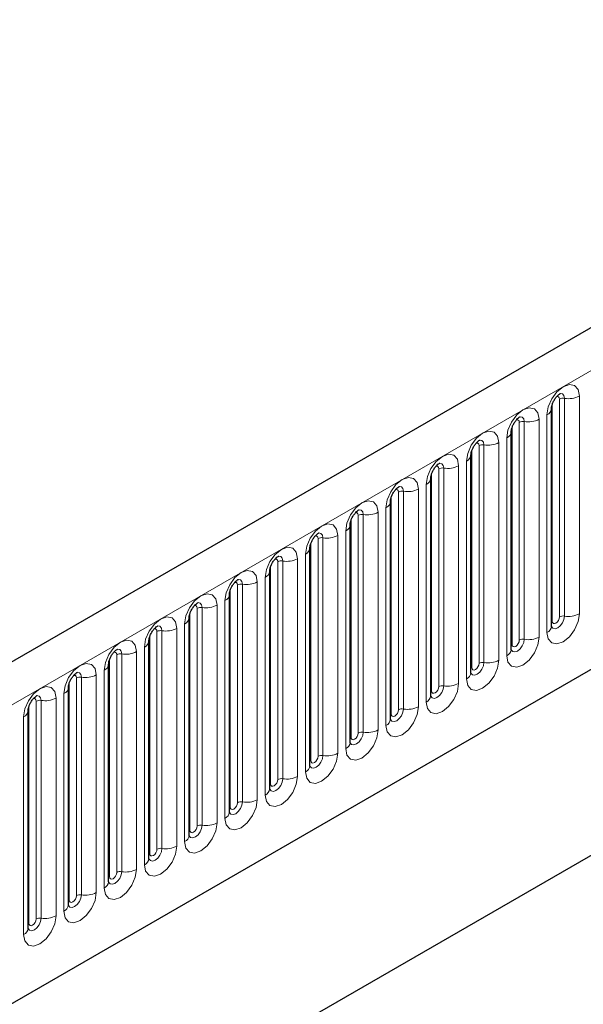
# Model space of a CAD drawing. Units: millimetres. Extents: x 0 to 733, y 0 to 1309.
# Drawn here: x 148 to 153, y 65 to 75 of the extents above; entities that cross this region are included whole.
import ezdxf

# ---------------------------------------------------------------- set-up
doc = ezdxf.new("R2010")
doc.units = ezdxf.units.MM

msp = doc.modelspace()

# ---------------------------------------------------------------- linework, layer by layer
at = {"color": 7, "linetype": 'Continuous', "lineweight": 25}
for p, q in [((170.8618, 81.9682), (100.2925, 41.2294)), ((102.6857, 39.2792), (168.9816, 77.5509)), ((153.1835, 69.0731), (153.1835, 71.1961)), ((152.7911, 68.8465), (152.7911, 70.9695)), ((152.3986, 68.6199), (152.3986, 70.743)), ((152.0062, 68.3934), (152.0062, 70.5164)), ((151.6137, 68.1668), (151.6137, 70.2898)), ((151.2213, 67.9403), (151.2213, 70.0633)), ((150.8289, 67.7137), (150.8289, 69.8367)), ((150.4364, 67.4872), (150.4364, 69.6102)), ((150.044, 67.2606), (150.044, 69.3836)), ((149.3861, 64.426), (157.6359, 69.1885)), ((149.6515, 67.0341), (149.6515, 69.1571)), ((149.3861, 64.4259), (157.2514, 68.9664)), ((149.2591, 66.8075), (149.2591, 68.9305)), ((148.8666, 66.581), (148.8666, 68.704)), ((148.4742, 66.3544), (148.4742, 68.4774)), ((148.0817, 66.1279), (148.0817, 68.2509))]:
    msp.add_line(p, q, dxfattribs=at)
at = {"color": 8, "linetype": 'Continuous', "lineweight": 18}
for p, q in [((100.549, 40.9587), (171.1183, 81.6974)), ((102.6857, 39.2792), (168.9816, 77.5509)), ((153.1914, 69.1233), (153.1914, 71.2464)), ((153.2621, 69.1642), (153.2621, 71.2872)), ((153.3104, 71.2946), (153.3104, 69.1716)), ((153.4553, 69.1941), (153.4553, 71.3171)), ((152.8696, 68.9376), (152.8696, 71.0606)), ((152.9179, 71.0681), (152.9179, 68.9451)), ((153.0628, 68.9675), (153.0628, 71.0905)), ((153.1396, 71.1348), (153.1396, 69.0118)), ((152.7989, 68.8968), (152.7989, 71.0198)), ((152.6704, 68.7409), (152.6704, 70.864)), ((152.7471, 70.9083), (152.7471, 68.7853)), ((152.4065, 68.6702), (152.4065, 70.7932)), ((152.4772, 68.7111), (152.4772, 70.8341)), ((152.5255, 70.8415), (152.5255, 68.7185)), ((152.3547, 70.6817), (152.3547, 68.5587)), ((152.014, 68.4437), (152.014, 70.5667)), ((152.0847, 68.4845), (152.0847, 70.6075)), ((152.133, 70.615), (152.133, 68.492)), ((152.2779, 68.5144), (152.2779, 70.6374)), ((151.6923, 68.258), (151.6923, 70.381)), ((151.7406, 70.3884), (151.7406, 68.2654)), ((151.8855, 68.2878), (151.8855, 70.4108)), ((151.9623, 70.4552), (151.9623, 68.3322)), ((151.6216, 68.2171), (151.6216, 70.3401)), ((151.493, 68.0613), (151.493, 70.1843)), ((151.5698, 70.2286), (151.5698, 68.1056)), ((151.2291, 67.9906), (151.2291, 70.1136)), ((151.2998, 68.0314), (151.2998, 70.1544)), ((151.3481, 70.1619), (151.3481, 68.0389)), ((151.1774, 70.0021), (151.1774, 67.8791)), ((150.9074, 67.8048), (150.9074, 69.9279)), ((150.9557, 69.9353), (150.9557, 67.8123)), ((151.1006, 67.8347), (151.1006, 69.9577)), ((150.8367, 67.764), (150.8367, 69.887)), ((150.515, 67.5783), (150.515, 69.7013)), ((150.5633, 69.7088), (150.5633, 67.5858)), ((150.7081, 67.6082), (150.7081, 69.7312)), ((150.7849, 69.7755), (150.7849, 67.6525)), ((150.4442, 67.5375), (150.4442, 69.6605)), ((150.3925, 69.549), (150.3925, 67.426)), ((150.0518, 67.3109), (150.0518, 69.4339)), ((150.1225, 67.3517), (150.1225, 69.4747)), ((150.1708, 69.4822), (150.1708, 67.3592)), ((150.3157, 67.3816), (150.3157, 69.5046)), ((150, 69.3224), (150, 67.1994)), ((149.7301, 67.1252), (149.7301, 69.2482)), ((149.7784, 69.2557), (149.7784, 67.1327)), ((149.9233, 67.1551), (149.9233, 69.2781)), ((149.6594, 67.0844), (149.6594, 69.2074)), ((149.3859, 69.0291), (149.3859, 66.9061)), ((149.5308, 66.9285), (149.5308, 69.0515)), ((149.6076, 69.0959), (149.6076, 66.9728)), ((149.2669, 66.8578), (149.2669, 68.9808)), ((149.3376, 66.8986), (149.3376, 69.0216)), ((149.2151, 68.8693), (149.2151, 66.7463)), ((148.8745, 66.6313), (148.8745, 68.7543)), ((148.9452, 66.6721), (148.9452, 68.7951)), ((148.9935, 68.8026), (148.9935, 66.6796)), ((149.1384, 66.702), (149.1384, 68.825)), ((148.5527, 66.4455), (148.5527, 68.5685)), ((148.601, 68.576), (148.601, 66.453)), ((148.7459, 66.4754), (148.7459, 68.5984)), ((148.8227, 68.6427), (148.8227, 66.5197)), ((148.482, 66.4047), (148.482, 68.5277)), ((148.3535, 66.2489), (148.3535, 68.3719)), ((148.4303, 68.4162), (148.4303, 66.2932)), ((148.0896, 66.1782), (148.0896, 68.3012)), ((148.1603, 66.219), (148.1603, 68.342)), ((148.2086, 68.3495), (148.2086, 66.2264)), ((148.0378, 68.1896), (148.0378, 66.0666))]:
    msp.add_line(p, q, dxfattribs=at)
at = {"color": 8, "linetype": 'Continuous', "lineweight": 18, "flags": 128}
for points in [[(153.4553, 71.3171), (153.4432, 71.3799), (153.409, 71.4192), (153.3578, 71.4292), (153.2974, 71.4082), (153.237, 71.3595), (153.1858, 71.2904), (153.1516, 71.2115), (153.1396, 71.1348)], [(153.2674, 71.3412), (153.2696, 71.3415), (153.291, 71.3374), (153.3053, 71.3209), (153.3104, 71.2946)], [(153.2338, 71.3108), (153.2402, 71.3123), (153.2517, 71.3101), (153.2594, 71.3012), (153.2621, 71.2872)], [(153.0628, 71.0905), (153.0508, 71.1533), (153.0166, 71.1927), (152.9654, 71.2026), (152.905, 71.1816), (152.8446, 71.1329), (152.7934, 71.0638), (152.7592, 70.985), (152.7471, 70.9083)], [(152.8413, 71.0843), (152.8478, 71.0857), (152.8593, 71.0835), (152.8669, 71.0747), (152.8696, 71.0606)], [(152.8749, 71.1147), (152.8772, 71.115), (152.8986, 71.1108), (152.9129, 71.0943), (152.9179, 71.0681)], [(152.6704, 70.864), (152.6583, 70.9268), (152.6241, 70.9661), (152.5729, 70.9761), (152.5125, 70.9551), (152.4521, 70.9064), (152.4009, 70.8373), (152.3667, 70.7584), (152.3547, 70.6817)], [(152.4489, 70.8577), (152.4554, 70.8592), (152.4668, 70.857), (152.4745, 70.8481), (152.4772, 70.8341)], [(152.4825, 70.8881), (152.4847, 70.8884), (152.5061, 70.8843), (152.5205, 70.8678), (152.5255, 70.8415)], [(152.2779, 70.6374), (152.2659, 70.7002), (152.2317, 70.7396), (152.1805, 70.7495), (152.1201, 70.7285), (152.0597, 70.6798), (152.0085, 70.6107), (151.9743, 70.5319), (151.9623, 70.4552)], [(152.09, 70.6616), (152.0923, 70.6619), (152.1137, 70.6577), (152.128, 70.6412), (152.133, 70.615)], [(152.0564, 70.6312), (152.0629, 70.6326), (152.0744, 70.6304), (152.082, 70.6216), (152.0847, 70.6075)], [(151.8855, 70.4108), (151.8735, 70.4737), (151.8392, 70.513), (151.788, 70.523), (151.7276, 70.502), (151.6672, 70.4532), (151.616, 70.3842), (151.5818, 70.3053), (151.5698, 70.2286)], [(151.664, 70.4046), (151.6705, 70.4061), (151.6819, 70.4039), (151.6896, 70.395), (151.6923, 70.381)], [(151.6976, 70.435), (151.6999, 70.4353), (151.7213, 70.4311), (151.7356, 70.4147), (151.7406, 70.3884)], [(151.493, 70.1843), (151.481, 70.2471), (151.4468, 70.2865), (151.3956, 70.2964), (151.3352, 70.2754), (151.2748, 70.2267), (151.2236, 70.1576), (151.1894, 70.0787), (151.1774, 70.0021)], [(151.3051, 70.2085), (151.3074, 70.2088), (151.3288, 70.2046), (151.3431, 70.1881), (151.3481, 70.1619)], [(151.2715, 70.1781), (151.278, 70.1795), (151.2895, 70.1773), (151.2972, 70.1685), (151.2998, 70.1544)], [(151.1006, 69.9577), (151.0886, 70.0205), (151.0544, 70.0599), (151.0032, 70.0699), (150.9428, 70.0489), (150.8824, 70.0001), (150.8312, 69.9311), (150.7969, 69.8522), (150.7849, 69.7755)], [(150.8791, 69.9515), (150.8856, 69.953), (150.897, 69.9507), (150.9047, 69.9419), (150.9074, 69.9279)], [(150.9127, 69.9819), (150.915, 69.9822), (150.9364, 69.978), (150.9507, 69.9616), (150.9557, 69.9353)], [(150.7081, 69.7312), (150.6961, 69.794), (150.6619, 69.8334), (150.6107, 69.8433), (150.5503, 69.8223), (150.4899, 69.7736), (150.4387, 69.7045), (150.4045, 69.6256), (150.3925, 69.549)], [(150.4866, 69.725), (150.4931, 69.7264), (150.5046, 69.7242), (150.5123, 69.7154), (150.515, 69.7013)], [(150.5202, 69.7554), (150.5225, 69.7556), (150.5439, 69.7515), (150.5582, 69.735), (150.5633, 69.7088)], [(150.3157, 69.5046), (150.3037, 69.5674), (150.2695, 69.6068), (150.2183, 69.6168), (150.1579, 69.5958), (150.0975, 69.547), (150.0463, 69.478), (150.0121, 69.3991), (150, 69.3224)], [(150.1278, 69.5288), (150.1301, 69.5291), (150.1515, 69.5249), (150.1658, 69.5085), (150.1708, 69.4822)], [(150.0942, 69.4984), (150.1007, 69.4999), (150.1122, 69.4976), (150.1198, 69.4888), (150.1225, 69.4747)], [(149.9233, 69.2781), (149.9112, 69.3409), (149.877, 69.3803), (149.8258, 69.3902), (149.7654, 69.3692), (149.705, 69.3205), (149.6538, 69.2514), (149.6196, 69.1725), (149.6076, 69.0959)], [(149.7018, 69.2719), (149.7082, 69.2733), (149.7197, 69.2711), (149.7274, 69.2623), (149.7301, 69.2482)], [(149.7354, 69.3023), (149.7376, 69.3025), (149.759, 69.2984), (149.7733, 69.2819), (149.7784, 69.2557)], [(149.5308, 69.0515), (149.5188, 69.1143), (149.4846, 69.1537), (149.4334, 69.1637), (149.373, 69.1427), (149.3126, 69.0939), (149.2614, 69.0249), (149.2272, 68.946), (149.2151, 68.8693)], [(153.1396, 69.0118), (153.1516, 68.949), (153.1858, 68.9096), (153.237, 68.8997), (153.2974, 68.9207), (153.3578, 68.9694), (153.409, 69.0385), (153.4432, 69.1174), (153.4553, 69.1941)], [(153.3104, 69.1716), (153.3053, 69.1396), (153.291, 69.1066), (153.2696, 69.0777), (153.2444, 69.0574), (153.2191, 69.0486), (153.1977, 69.0528), (153.1834, 69.0692), (153.1827, 69.0709)], [(153.1914, 69.1233), (153.194, 69.1093), (153.2017, 69.1005), (153.2132, 69.0982), (153.2267, 69.1029), (153.2402, 69.1138), (153.2517, 69.1293), (153.2594, 69.147), (153.2621, 69.1642)], [(149.3093, 69.0453), (149.3158, 69.0468), (149.3273, 69.0445), (149.3349, 69.0357), (149.3376, 69.0216)], [(149.3429, 69.0757), (149.3452, 69.076), (149.3666, 69.0718), (149.3809, 69.0554), (149.3859, 69.0291)], [(153.1835, 69.1175), (153.187, 69.1205), (153.1914, 69.1233)], [(149.1384, 68.825), (149.1263, 68.8878), (149.0921, 68.9272), (149.0409, 68.9371), (148.9805, 68.9161), (148.9201, 68.8674), (148.8689, 68.7983), (148.8347, 68.7194), (148.8227, 68.6427)], [(152.7471, 68.7853), (152.7592, 68.7225), (152.7934, 68.6831), (152.8446, 68.6731), (152.905, 68.6941), (152.9654, 68.7429), (153.0166, 68.8119), (153.0508, 68.8908), (153.0628, 68.9675)], [(152.9179, 68.9451), (152.9129, 68.913), (152.8986, 68.8801), (152.8772, 68.8512), (152.8519, 68.8308), (152.8267, 68.822), (152.8053, 68.8262), (152.791, 68.8427), (152.7903, 68.8443)], [(152.7989, 68.8968), (152.8016, 68.8827), (152.8093, 68.8739), (152.8207, 68.8717), (152.8343, 68.8764), (152.8478, 68.8873), (152.8593, 68.9028), (152.8669, 68.9204), (152.8696, 68.9376)], [(148.9505, 68.8492), (148.9527, 68.8494), (148.9742, 68.8453), (148.9885, 68.8288), (148.9935, 68.8026)], [(152.7911, 68.8909), (152.7946, 68.894), (152.7989, 68.8968)], [(148.9169, 68.8188), (148.9234, 68.8202), (148.9348, 68.818), (148.9425, 68.8092), (148.9452, 68.7951)], [(152.3547, 68.5587), (152.3667, 68.4959), (152.4009, 68.4565), (152.4521, 68.4466), (152.5125, 68.4676), (152.5729, 68.5163), (152.6241, 68.5854), (152.6583, 68.6643), (152.6704, 68.7409)], [(148.7459, 68.5984), (148.7339, 68.6612), (148.6997, 68.7006), (148.6485, 68.7106), (148.5881, 68.6896), (148.5277, 68.6408), (148.4765, 68.5718), (148.4423, 68.4929), (148.4303, 68.4162)], [(152.5255, 68.7185), (152.5205, 68.6865), (152.5061, 68.6535), (152.4847, 68.6246), (152.4595, 68.6043), (152.4343, 68.5955), (152.4128, 68.5996), (152.3985, 68.6161), (152.3978, 68.6178)], [(152.3986, 68.6644), (152.4022, 68.6674), (152.4065, 68.6702)], [(152.4065, 68.6702), (152.4092, 68.6562), (152.4168, 68.6474), (152.4283, 68.6451), (152.4418, 68.6498), (152.4554, 68.6607), (152.4668, 68.6762), (152.4745, 68.6939), (152.4772, 68.7111)], [(148.5244, 68.5922), (148.5309, 68.5937), (148.5424, 68.5914), (148.55, 68.5826), (148.5527, 68.5685)], [(148.558, 68.6226), (148.5603, 68.6229), (148.5817, 68.6187), (148.596, 68.6023), (148.601, 68.576)], [(148.3535, 68.3719), (148.3415, 68.4347), (148.3072, 68.4741), (148.256, 68.484), (148.1956, 68.463), (148.1352, 68.4143), (148.084, 68.3452), (148.0498, 68.2663), (148.0378, 68.1896)], [(151.9623, 68.3322), (151.9743, 68.2694), (152.0085, 68.23), (152.0597, 68.22), (152.1201, 68.241), (152.1805, 68.2898), (152.2317, 68.3588), (152.2659, 68.4377), (152.2779, 68.5144)], [(152.133, 68.492), (152.128, 68.4599), (152.1137, 68.427), (152.0923, 68.3981), (152.0671, 68.3777), (152.0418, 68.3689), (152.0204, 68.3731), (152.0061, 68.3896), (152.0054, 68.3912)], [(152.014, 68.4437), (152.0167, 68.4296), (152.0244, 68.4208), (152.0358, 68.4186), (152.0494, 68.4233), (152.0629, 68.4342), (152.0744, 68.4497), (152.082, 68.4673), (152.0847, 68.4845)], [(148.132, 68.3656), (148.1385, 68.3671), (148.1499, 68.3649), (148.1576, 68.3561), (148.1603, 68.342)], [(148.1656, 68.396), (148.1679, 68.3963), (148.1893, 68.3922), (148.2036, 68.3757), (148.2086, 68.3495)], [(152.0062, 68.4378), (152.0097, 68.4408), (152.014, 68.4437)], [(151.5698, 68.1056), (151.5818, 68.0428), (151.616, 68.0034), (151.6672, 67.9935), (151.7276, 68.0145), (151.788, 68.0632), (151.8392, 68.1323), (151.8735, 68.2112), (151.8855, 68.2878)], [(151.7406, 68.2654), (151.7356, 68.2334), (151.7213, 68.2004), (151.6999, 68.1715), (151.6746, 68.1512), (151.6494, 68.1424), (151.628, 68.1465), (151.6137, 68.163), (151.6129, 68.1647)], [(151.6137, 68.2113), (151.6173, 68.2143), (151.6216, 68.2171)], [(151.6216, 68.2171), (151.6243, 68.2031), (151.6319, 68.1942), (151.6434, 68.192), (151.6569, 68.1967), (151.6705, 68.2076), (151.6819, 68.2231), (151.6896, 68.2408), (151.6923, 68.258)], [(151.1774, 67.8791), (151.1894, 67.8162), (151.2236, 67.7769), (151.2748, 67.7669), (151.3352, 67.7879), (151.3956, 67.8367), (151.4468, 67.9057), (151.481, 67.9846), (151.493, 68.0613)], [(151.3481, 68.0389), (151.3431, 68.0068), (151.3288, 67.9738), (151.3074, 67.945), (151.2822, 67.9246), (151.2569, 67.9158), (151.2355, 67.92), (151.2212, 67.9364), (151.2205, 67.9381)], [(151.2213, 67.9847), (151.2248, 67.9877), (151.2291, 67.9906)], [(151.2291, 67.9906), (151.2318, 67.9765), (151.2395, 67.9677), (151.251, 67.9655), (151.2645, 67.9702), (151.278, 67.9811), (151.2895, 67.9966), (151.2972, 68.0142), (151.2998, 68.0314)], [(150.7849, 67.6525), (150.7969, 67.5897), (150.8312, 67.5503), (150.8824, 67.5404), (150.9428, 67.5614), (151.0032, 67.6101), (151.0544, 67.6792), (151.0886, 67.758), (151.1006, 67.8347)], [(150.9557, 67.8123), (150.9507, 67.7803), (150.9364, 67.7473), (150.915, 67.7184), (150.8897, 67.698), (150.8645, 67.6893), (150.8431, 67.6934), (150.8288, 67.7099), (150.8281, 67.7115)], [(150.8367, 67.764), (150.8394, 67.75), (150.847, 67.7411), (150.8585, 67.7389), (150.872, 67.7436), (150.8856, 67.7545), (150.897, 67.77), (150.9047, 67.7877), (150.9074, 67.8048)], [(150.8289, 67.7582), (150.8324, 67.7612), (150.8367, 67.764)], [(150.3925, 67.426), (150.4045, 67.3631), (150.4387, 67.3238), (150.4899, 67.3138), (150.5503, 67.3348), (150.6107, 67.3835), (150.6619, 67.4526), (150.6961, 67.5315), (150.7081, 67.6082)], [(150.5633, 67.5858), (150.5582, 67.5537), (150.5439, 67.5207), (150.5225, 67.4919), (150.4973, 67.4715), (150.472, 67.4627), (150.4506, 67.4669), (150.4363, 67.4833), (150.4356, 67.485)], [(150.4364, 67.5316), (150.4399, 67.5346), (150.4442, 67.5375)], [(150.4442, 67.5375), (150.4469, 67.5234), (150.4546, 67.5146), (150.4661, 67.5124), (150.4796, 67.5171), (150.4931, 67.528), (150.5046, 67.5434), (150.5123, 67.5611), (150.515, 67.5783)], [(150, 67.1994), (150.0121, 67.1366), (150.0463, 67.0972), (150.0975, 67.0873), (150.1579, 67.1083), (150.2183, 67.157), (150.2695, 67.2261), (150.3037, 67.3049), (150.3157, 67.3816)], [(150.1708, 67.3592), (150.1658, 67.3272), (150.1515, 67.2942), (150.1301, 67.2653), (150.1048, 67.2449), (150.0796, 67.2362), (150.0582, 67.2403), (150.0439, 67.2568), (150.0432, 67.2584)], [(150.044, 67.3051), (150.0475, 67.3081), (150.0518, 67.3109)], [(150.0518, 67.3109), (150.0545, 67.2969), (150.0622, 67.288), (150.0736, 67.2858), (150.0872, 67.2905), (150.1007, 67.3014), (150.1122, 67.3169), (150.1198, 67.3346), (150.1225, 67.3517)], [(149.6076, 66.9728), (149.6196, 66.91), (149.6538, 66.8707), (149.705, 66.8607), (149.7654, 66.8817), (149.8258, 66.9304), (149.877, 66.9995), (149.9112, 67.0784), (149.9233, 67.1551)], [(149.7784, 67.1327), (149.7733, 67.1006), (149.759, 67.0676), (149.7376, 67.0388), (149.7124, 67.0184), (149.6871, 67.0096), (149.6657, 67.0138), (149.6514, 67.0302), (149.6507, 67.0319)], [(149.6594, 67.0844), (149.662, 67.0703), (149.6697, 67.0615), (149.6812, 67.0592), (149.6947, 67.064), (149.7082, 67.0749), (149.7197, 67.0903), (149.7274, 67.108), (149.7301, 67.1252)], [(149.6515, 67.0785), (149.655, 67.0815), (149.6594, 67.0844)], [(149.2151, 66.7463), (149.2272, 66.6835), (149.2614, 66.6441), (149.3126, 66.6342), (149.373, 66.6551), (149.4334, 66.7039), (149.4846, 66.773), (149.5188, 66.8518), (149.5308, 66.9285)], [(149.3859, 66.9061), (149.3809, 66.8741), (149.3666, 66.8411), (149.3452, 66.8122), (149.3199, 66.7918), (149.2947, 66.7831), (149.2733, 66.7872), (149.259, 66.8037), (149.2583, 66.8053)], [(149.2591, 66.852), (149.2626, 66.855), (149.2669, 66.8578)], [(149.2669, 66.8578), (149.2696, 66.8437), (149.2773, 66.8349), (149.2887, 66.8327), (149.3023, 66.8374), (149.3158, 66.8483), (149.3273, 66.8638), (149.3349, 66.8815), (149.3376, 66.8986)], [(148.8227, 66.5197), (148.8347, 66.4569), (148.8689, 66.4176), (148.9201, 66.4076), (148.9805, 66.4286), (149.0409, 66.4773), (149.0921, 66.5464), (149.1263, 66.6253), (149.1384, 66.702)], [(148.9935, 66.6796), (148.9885, 66.6475), (148.9742, 66.6145), (148.9527, 66.5857), (148.9275, 66.5653), (148.9023, 66.5565), (148.8808, 66.5607), (148.8665, 66.5771), (148.8658, 66.5788)], [(148.8666, 66.6254), (148.8702, 66.6284), (148.8745, 66.6313)], [(148.8745, 66.6313), (148.8772, 66.6172), (148.8848, 66.6084), (148.8963, 66.6061), (148.9098, 66.6108), (148.9234, 66.6218), (148.9348, 66.6372), (148.9425, 66.6549), (148.9452, 66.6721)], [(148.4303, 66.2932), (148.4423, 66.2304), (148.4765, 66.191), (148.5277, 66.181), (148.5881, 66.202), (148.6485, 66.2508), (148.6997, 66.3199), (148.7339, 66.3987), (148.7459, 66.4754)], [(148.601, 66.453), (148.596, 66.4209), (148.5817, 66.388), (148.5603, 66.3591), (148.5351, 66.3387), (148.5098, 66.33), (148.4884, 66.3341), (148.4741, 66.3506), (148.4734, 66.3522)], [(148.482, 66.4047), (148.4847, 66.3906), (148.4924, 66.3818), (148.5038, 66.3796), (148.5174, 66.3843), (148.5309, 66.3952), (148.5424, 66.4107), (148.55, 66.4284), (148.5527, 66.4455)], [(148.4742, 66.3988), (148.4777, 66.4019), (148.482, 66.4047)], [(148.0378, 66.0666), (148.0498, 66.0038), (148.084, 65.9644), (148.1352, 65.9545), (148.1956, 65.9755), (148.256, 66.0242), (148.3072, 66.0933), (148.3415, 66.1722), (148.3535, 66.2489)], [(148.2086, 66.2264), (148.2036, 66.1944), (148.1893, 66.1614), (148.1679, 66.1326), (148.1426, 66.1122), (148.1174, 66.1034), (148.096, 66.1076), (148.0817, 66.124), (148.081, 66.1257)], [(148.0817, 66.1723), (148.0853, 66.1753), (148.0896, 66.1782)], [(148.0896, 66.1782), (148.0923, 66.1641), (148.0999, 66.1553), (148.1114, 66.153), (148.1249, 66.1577), (148.1385, 66.1687), (148.1499, 66.1841), (148.1576, 66.2018), (148.1603, 66.219)]]:
    msp.add_lwpolyline(points, dxfattribs=at)
at = {"color": 8, "linetype": 'Continuous', "lineweight": 18}
for centre, radius, start, end in [((153.2973, 71.219), 0.0768, 80.2289, 117.35717), ((153.3494, 71.5216), 0.2303, 260.2289, 297.35717), ((153.1124, 71.2006), 0.0712, 292.48046, 357.42838), ((152.9049, 70.9925), 0.0768, 80.2289, 117.35717), ((152.957, 71.295), 0.2303, 260.2289, 297.35717), ((152.7199, 70.9741), 0.0712, 292.48046, 357.42838), ((152.5646, 71.0685), 0.2303, 260.2289, 297.35717), ((152.5124, 70.7659), 0.0768, 80.2289, 117.35717), ((152.3275, 70.7475), 0.0712, 292.48046, 357.42838), ((152.12, 70.5393), 0.0768, 80.2289, 117.35717), ((152.1721, 70.8419), 0.2303, 260.2289, 297.35717), ((151.935, 70.521), 0.0712, 292.48046, 357.42838), ((151.7276, 70.3128), 0.0768, 80.2289, 117.35717), ((151.7797, 70.6153), 0.2303, 260.2289, 297.35717), ((151.5426, 70.2944), 0.0712, 292.48046, 357.42838), ((151.3872, 70.3888), 0.2303, 260.2289, 297.35717), ((151.3351, 70.0862), 0.0768, 80.2289, 117.35717), ((151.1501, 70.0679), 0.0712, 292.48046, 357.42838), ((150.9427, 69.8597), 0.0768, 80.2289, 117.35717), ((150.9948, 70.1622), 0.2303, 260.2289, 297.35717), ((150.7577, 69.8413), 0.0712, 292.48046, 357.42838), ((150.5502, 69.6331), 0.0768, 80.2289, 117.35717), ((150.6023, 69.9357), 0.2303, 260.2289, 297.35717), ((150.3652, 69.6148), 0.0712, 292.48046, 357.42838), ((150.1578, 69.4066), 0.0768, 80.2289, 117.35717), ((150.2099, 69.7091), 0.2303, 260.2289, 297.35717), ((149.9728, 69.3882), 0.0712, 292.48046, 357.42838), ((149.7653, 69.18), 0.0768, 80.2289, 117.35717), ((149.8174, 69.4826), 0.2303, 260.2289, 297.35717), ((149.5804, 69.1617), 0.0712, 292.48046, 357.42838), ((153.2973, 69.096), 0.0768, 80.2289, 117.35717), ((153.3494, 69.3986), 0.2303, 260.2289, 297.35717), ((149.3729, 68.9535), 0.0768, 80.2289, 117.35717), ((149.425, 69.256), 0.2303, 260.2289, 297.35717), ((153.1081, 69.0808), 0.0758, 294.52506, 354.1548), ((152.9049, 68.8694), 0.0768, 80.2289, 117.35717), ((152.957, 69.172), 0.2303, 260.2289, 297.35717), ((149.1879, 68.9351), 0.0712, 292.48046, 357.42838), ((152.7157, 68.8542), 0.0758, 294.52506, 354.1548), ((148.9804, 68.7269), 0.0768, 80.2289, 117.35717), ((149.0326, 69.0295), 0.2303, 260.2289, 297.35717), ((152.5646, 68.9454), 0.2303, 260.2289, 297.35717), ((148.7955, 68.7086), 0.0712, 292.48046, 357.42838), ((152.5124, 68.6429), 0.0768, 80.2289, 117.35717), ((148.588, 68.5004), 0.0768, 80.2289, 117.35717), ((148.6401, 68.8029), 0.2303, 260.2289, 297.35717), ((152.3232, 68.6277), 0.0758, 294.52506, 354.1548), ((148.403, 68.482), 0.0712, 292.48046, 357.42838), ((152.12, 68.4163), 0.0768, 80.2289, 117.35717), ((152.1721, 68.7189), 0.2303, 260.2289, 297.35717), ((148.2477, 68.5764), 0.2303, 260.2289, 297.35717), ((151.9308, 68.4011), 0.0758, 294.52506, 354.1548), ((148.1956, 68.2738), 0.0768, 80.2289, 117.35717), ((151.7276, 68.1898), 0.0768, 80.2289, 117.35717), ((151.7797, 68.4923), 0.2303, 260.2289, 297.35717), ((148.0106, 68.2554), 0.0712, 292.48046, 357.42838), ((151.5384, 68.1746), 0.0758, 294.52506, 354.1548), ((151.3351, 67.9632), 0.0768, 80.2289, 117.35717), ((151.3872, 68.2658), 0.2303, 260.2289, 297.35717), ((151.1459, 67.948), 0.0758, 294.52506, 354.1548), ((150.9427, 67.7367), 0.0768, 80.2289, 117.35717), ((150.9948, 68.0392), 0.2303, 260.2289, 297.35717), ((150.7535, 67.7215), 0.0758, 294.52506, 354.1548), ((150.6023, 67.8127), 0.2303, 260.2289, 297.35717), ((150.5502, 67.5101), 0.0768, 80.2289, 117.35717), ((150.361, 67.4949), 0.0758, 294.52506, 354.1548), ((150.1578, 67.2836), 0.0768, 80.2289, 117.35717), ((150.2099, 67.5861), 0.2303, 260.2289, 297.35717), ((149.9686, 67.2683), 0.0758, 294.52506, 354.1548), ((149.7653, 67.057), 0.0768, 80.2289, 117.35717), ((149.8174, 67.3596), 0.2303, 260.2289, 297.35717), ((149.5761, 67.0418), 0.0758, 294.52506, 354.1548), ((149.425, 67.133), 0.2303, 260.2289, 297.35717), ((149.3729, 66.8305), 0.0768, 80.2289, 117.35717), ((149.1837, 66.8152), 0.0758, 294.52506, 354.1548), ((148.9804, 66.6039), 0.0768, 80.2289, 117.35717), ((149.0326, 66.9065), 0.2303, 260.2289, 297.35717), ((148.7912, 66.5887), 0.0758, 294.52506, 354.1548), ((148.588, 66.3774), 0.0768, 80.2289, 117.35717), ((148.6401, 66.6799), 0.2303, 260.2289, 297.35717), ((148.3988, 66.3621), 0.0758, 294.52506, 354.1548), ((148.2477, 66.4534), 0.2303, 260.2289, 297.35717), ((148.1956, 66.1508), 0.0768, 80.2289, 117.35717), ((148.0064, 66.1356), 0.0758, 294.52506, 354.1548)]:
    msp.add_arc(centre, radius, start, end, dxfattribs=at)
at = {"color": 7, "linetype": 'Continuous', "lineweight": 25}
for points, knots in [([(153.1835, 71.1961), (153.1837, 71.2002), (153.1841, 71.2089), (153.1892, 71.2318), (153.1999, 71.2597), (153.2166, 71.2896), (153.2365, 71.315), (153.2545, 71.3319), (153.2684, 71.341), (153.2703, 71.3416), (153.2713, 71.342)], [0, 0, 0, 0, 0.108892, 0.226539, 0.35585, 0.496144, 0.640807, 0.763491, 0.876748, 1, 1, 1, 1]), ([(152.7911, 70.9695), (152.7913, 70.9737), (152.7916, 70.9824), (152.7968, 71.0053), (152.8075, 71.0331), (152.8242, 71.063), (152.844, 71.0884), (152.8621, 71.1054), (152.876, 71.1145), (152.8779, 71.1151), (152.8788, 71.1154)], [0, 0, 0, 0, 0.108892, 0.226539, 0.35585, 0.496144, 0.640807, 0.763491, 0.876748, 1, 1, 1, 1]), ([(152.3986, 70.743), (152.3988, 70.7471), (152.3992, 70.7558), (152.4043, 70.7787), (152.415, 70.8066), (152.4317, 70.8365), (152.4516, 70.8619), (152.4696, 70.8788), (152.4835, 70.8879), (152.4854, 70.8885), (152.4864, 70.8889)], [0, 0, 0, 0, 0.108892, 0.226539, 0.35585, 0.496144, 0.640807, 0.763491, 0.876748, 1, 1, 1, 1]), ([(152.0062, 70.5164), (152.0064, 70.5206), (152.0067, 70.5293), (152.0119, 70.5522), (152.0226, 70.58), (152.0393, 70.6099), (152.0592, 70.6353), (152.0772, 70.6523), (152.0911, 70.6614), (152.093, 70.662), (152.094, 70.6623)], [0, 0, 0, 0, 0.108892, 0.226539, 0.35585, 0.496144, 0.640807, 0.763491, 0.876748, 1, 1, 1, 1]), ([(151.6137, 70.2898), (151.6139, 70.294), (151.6143, 70.3027), (151.6194, 70.3256), (151.6301, 70.3535), (151.6469, 70.3834), (151.6667, 70.4087), (151.6847, 70.4257), (151.6987, 70.4348), (151.7005, 70.4354), (151.7015, 70.4358)], [0, 0, 0, 0, 0.108892, 0.226539, 0.35585, 0.496144, 0.640807, 0.763491, 0.876748, 1, 1, 1, 1]), ([(151.2213, 70.0633), (151.2215, 70.0675), (151.2218, 70.0762), (151.227, 70.0991), (151.2377, 70.1269), (151.2544, 70.1568), (151.2743, 70.1822), (151.2923, 70.1992), (151.3062, 70.2082), (151.3081, 70.2089), (151.3091, 70.2092)], [0, 0, 0, 0, 0.108892, 0.226539, 0.35585, 0.496144, 0.640807, 0.763491, 0.876748, 1, 1, 1, 1]), ([(150.8289, 69.8367), (150.829, 69.8409), (150.8294, 69.8496), (150.8345, 69.8725), (150.8453, 69.9003), (150.862, 69.9302), (150.8818, 69.9556), (150.8998, 69.9726), (150.9138, 69.9817), (150.9156, 69.9823), (150.9166, 69.9826)], [0, 0, 0, 0, 0.108892, 0.226539, 0.35585, 0.496144, 0.640807, 0.763491, 0.876748, 1, 1, 1, 1]), ([(150.4364, 69.6102), (150.4366, 69.6144), (150.4369, 69.623), (150.4421, 69.646), (150.4528, 69.6738), (150.4695, 69.7037), (150.4894, 69.7291), (150.5074, 69.7461), (150.5213, 69.7551), (150.5232, 69.7558), (150.5242, 69.7561)], [0, 0, 0, 0, 0.108892, 0.226539, 0.35585, 0.496144, 0.640807, 0.763491, 0.876748, 1, 1, 1, 1]), ([(150.044, 69.3836), (150.0441, 69.3878), (150.0445, 69.3965), (150.0496, 69.4194), (150.0604, 69.4472), (150.0771, 69.4771), (150.0969, 69.5025), (150.1149, 69.5195), (150.1289, 69.5286), (150.1308, 69.5292), (150.1317, 69.5295)], [0, 0, 0, 0, 0.108892, 0.226539, 0.35585, 0.496144, 0.640807, 0.763491, 0.876748, 1, 1, 1, 1]), ([(149.6515, 69.1571), (149.6517, 69.1613), (149.6521, 69.1699), (149.6572, 69.1929), (149.6679, 69.2207), (149.6846, 69.2506), (149.7045, 69.276), (149.7225, 69.293), (149.7364, 69.302), (149.7383, 69.3027), (149.7393, 69.303)], [0, 0, 0, 0, 0.108892, 0.226539, 0.35585, 0.496144, 0.640807, 0.763491, 0.876748, 1, 1, 1, 1]), ([(149.2591, 68.9305), (149.2593, 68.9347), (149.2596, 68.9434), (149.2648, 68.9663), (149.2755, 68.9941), (149.2922, 69.024), (149.312, 69.0494), (149.3301, 69.0664), (149.344, 69.0755), (149.3459, 69.0761), (149.3468, 69.0764)], [0, 0, 0, 0, 0.108892, 0.226539, 0.35585, 0.496144, 0.640807, 0.763491, 0.876748, 1, 1, 1, 1]), ([(153.1835, 69.0686), (153.1837, 69.0682), (153.184, 69.0669), (153.1837, 69.0705), (153.1835, 69.0731)], [0, 0, 0, 0, 0.305113, 1, 1, 1, 1]), ([(148.8666, 68.704), (148.8668, 68.7081), (148.8672, 68.7168), (148.8723, 68.7398), (148.883, 68.7676), (148.8997, 68.7975), (148.9196, 68.8229), (148.9376, 68.8399), (148.9515, 68.8489), (148.9534, 68.8496), (148.9544, 68.8499)], [0, 0, 0, 0, 0.108892, 0.226539, 0.35585, 0.496144, 0.640807, 0.763491, 0.876748, 1, 1, 1, 1]), ([(152.7911, 68.8421), (152.7912, 68.8417), (152.7916, 68.8404), (152.7913, 68.844), (152.7911, 68.8465)], [0, 0, 0, 0, 0.305113, 1, 1, 1, 1]), ([(148.4742, 68.4774), (148.4744, 68.4816), (148.4747, 68.4903), (148.4799, 68.5132), (148.4906, 68.541), (148.5073, 68.5709), (148.5272, 68.5963), (148.5452, 68.6133), (148.5591, 68.6224), (148.561, 68.623), (148.562, 68.6233)], [0, 0, 0, 0, 0.108892, 0.226539, 0.35585, 0.496144, 0.640807, 0.763491, 0.876748, 1, 1, 1, 1]), ([(152.3987, 68.6155), (152.3988, 68.6151), (152.3991, 68.6138), (152.3988, 68.6174), (152.3986, 68.6199)], [0, 0, 0, 0, 0.305113, 1, 1, 1, 1]), ([(148.0817, 68.2509), (148.0819, 68.255), (148.0823, 68.2637), (148.0874, 68.2867), (148.0981, 68.3145), (148.1149, 68.3444), (148.1347, 68.3698), (148.1527, 68.3867), (148.1667, 68.3958), (148.1685, 68.3964), (148.1695, 68.3968)], [0, 0, 0, 0, 0.108892, 0.226539, 0.35585, 0.496144, 0.640807, 0.763491, 0.876748, 1, 1, 1, 1]), ([(152.0062, 68.389), (152.0063, 68.3886), (152.0067, 68.3872), (152.0064, 68.3909), (152.0062, 68.3934)], [0, 0, 0, 0, 0.305113, 1, 1, 1, 1]), ([(151.6138, 68.1624), (151.6139, 68.162), (151.6142, 68.1607), (151.6139, 68.1643), (151.6137, 68.1668)], [0, 0, 0, 0, 0.305113, 1, 1, 1, 1]), ([(151.2213, 67.9359), (151.2214, 67.9355), (151.2218, 67.9341), (151.2215, 67.9378), (151.2213, 67.9403)], [0, 0, 0, 0, 0.305113, 1, 1, 1, 1]), ([(150.8289, 67.7093), (150.829, 67.7089), (150.8294, 67.7076), (150.8291, 67.7112), (150.8289, 67.7137)], [0, 0, 0, 0, 0.305113, 1, 1, 1, 1]), ([(150.4364, 67.4828), (150.4365, 67.4824), (150.4369, 67.481), (150.4366, 67.4847), (150.4364, 67.4872)], [0, 0, 0, 0, 0.305113, 1, 1, 1, 1]), ([(150.044, 67.2562), (150.0441, 67.2558), (150.0445, 67.2545), (150.0442, 67.2581), (150.044, 67.2606)], [0, 0, 0, 0, 0.305113, 1, 1, 1, 1]), ([(149.6515, 67.0297), (149.6517, 67.0293), (149.652, 67.0279), (149.6517, 67.0316), (149.6515, 67.0341)], [0, 0, 0, 0, 0.305113, 1, 1, 1, 1]), ([(149.2591, 66.8031), (149.2592, 66.8027), (149.2596, 66.8014), (149.2593, 66.805), (149.2591, 66.8075)], [0, 0, 0, 0, 0.305113, 1, 1, 1, 1]), ([(148.8667, 66.5766), (148.8668, 66.5761), (148.8671, 66.5748), (148.8668, 66.5784), (148.8666, 66.581)], [0, 0, 0, 0, 0.305113, 1, 1, 1, 1]), ([(148.4742, 66.35), (148.4743, 66.3496), (148.4747, 66.3483), (148.4744, 66.3519), (148.4742, 66.3544)], [0, 0, 0, 0, 0.305113, 1, 1, 1, 1]), ([(148.0818, 66.1234), (148.0819, 66.123), (148.0822, 66.1217), (148.082, 66.1253), (148.0817, 66.1279)], [0, 0, 0, 0, 0.305113, 1, 1, 1, 1])]:
    msp.add_open_spline(points, degree=3, knots=knots, dxfattribs=at)

doc.saveas('drawing.dxf')
